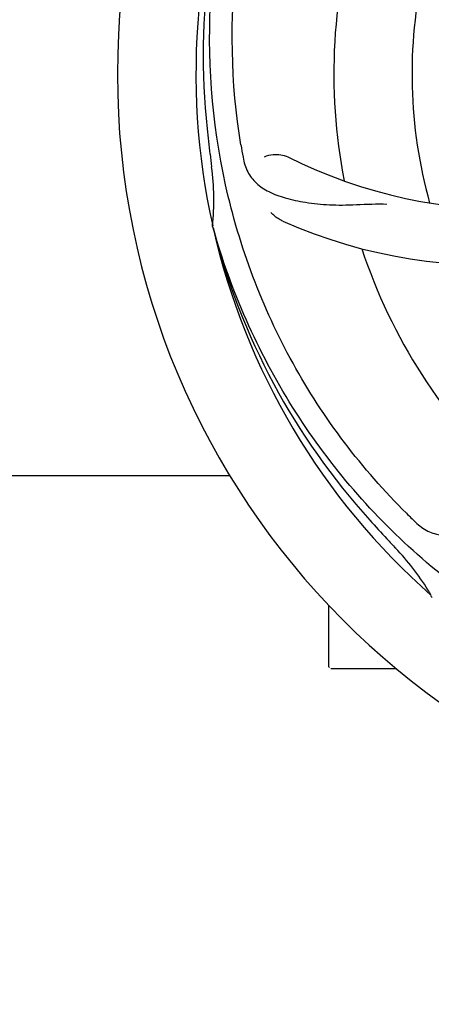
# Model space of a CAD drawing. Units: millimetres. Extents: x 8315 to 12714, y 207 to 6293.
# Drawn here: x 10170 to 10227, y 2121 to 2256 of the extents above; entities that cross this region are included whole.
import ezdxf

# ---------------------------------------------------------------- set-up
doc = ezdxf.new("R2010")
doc.units = ezdxf.units.MM
doc.layers.add('COTAS', color=7, linetype='Continuous')
doc.styles.add('ARIAL', font='arial.ttf')
doc.dimstyles.new('Diseño_PlanosFabricacion', dxfattribs={"dimtxt": 40, "dimasz": 45, "dimexe": 10, "dimexo": 10, "dimgap": 10, "dimtad": 1, "dimtih": 1, "dimtoh": 1, "dimdec": 0, "dimzin": 1, "dimdsep": 46, "dimtxsty": 'ARIAL', "dimcen": 15, "dimadec": 0, "dimazin": 0, "dimtp": 0.05, "dimtm": 0.05, "dimtfac": 1, "dimtdec": 0, "dimtofl": 0, "dimtmove": 0, "dimatfit": 3, "dimfxl": 0, "dimtolj": 1, "dimarcsym": 0})

# ---------------------------------------------------------------- blocks, each defined once
blk = doc.blocks.new('*D5')
at = {"layer": 'COTAS', "color": 0, "lineweight": -2}
for p, q in [((10754.72, 2431.21), (10754.72, 1951.64)), ((8999.72, 2160.21), (8999.72, 1951.64)), ((9044.72, 1961.64), (10709.72, 1961.64))]:
    blk.add_line(p, q, dxfattribs=at)
at = {"layer": 'COTAS', "color": 0}
for points in [[(9044.72, 1969.14), (9044.72, 1954.14), (8999.72, 1961.64)], [(10709.72, 1969.14), (10709.72, 1954.14), (10754.72, 1961.64)]]:
    blk.add_solid(points, dxfattribs=at)
at = {"layer": 'Defpoints', "color": 0}
for p in [(10754.72, 2441.21), (8999.72, 2170.21), (10754.72, 1961.64)]:
    blk.add_point(p, dxfattribs=at)
at = {"layer": 'COTAS', "color": 0, "insert": (9877.22, 1992.06), "char_height": 40, "attachment_point": 5, "style": 'ARIAL'}
blk.add_mtext('\\A1;1755 mm', dxfattribs=at)

msp = doc.modelspace()

# ---------------------------------------------------------------- linework, layer by layer
for p, q in [((10196.83, 2227.16), (10196.77, 2227.39)), ((10105.3, 2193.2), (10199.13, 2193.2)), ((10226.86, 2176.49), (10226.66, 2176.66)), ((10212.72, 2166.95), (10212.72, 2175.39)), ((10217.72, 2166.7), (10212.97, 2166.7)), ((10221.96, 2166.7), (10217.72, 2166.7))]:
    msp.add_line(p, q)
for centre, radius, start, end in [((10289.72, 2248.2), 106, 90.3322, 269.6678), ((10277.41, 2319.44), 69, 207.4682, 264.0184), ((10289.72, 2248.2), 95.24, 156.766, 192.6081), ((10290.07, 2250.77), 94.59, 158.28, 186.0931), ((10271.06, 2315.93), 70, 210.0575, 269.2752), ((10289.72, 2248.2), 76.34, 162.2607, 191.0406), ((10289.72, 2248.2), 65.62, 167.3057, 195.6102), ((10545.1, 2278.17), 351.09, 186.1224, 186.6945), ((10353.35, 2263.74), 154.77, 189.3764, 190.0196), ((10237.89, 2298.6), 69, 243.4682, 300.0184), ((10289.72, 2248.2), 93.95, 186.6963, 187.7582), ((10162.47, 2230.86), 34.47, 354.2573, 7.7673), ((10234.81, 2292.03), 70, 246.0566, 305.2752), ((10289.72, 2248.2), 95.24, 192.766, 228.6079), ((10288.49, 2250.48), 94.59, 194.28, 222.0932), ((10289.72, 2248.2), 76.34, 198.2607, 227.0406), ((10332.07, 2298.18), 154.79, 225.3764, 226.0196), ((10478.72, 2422.57), 351.1, 222.1224, 222.6945), ((10289.72, 2248.2), 93.95, 222.6963, 223.7582), ((10196.9, 2159.33), 34.55, 31.7531, 43.7572), ((10197.8, 2159.91), 33.48, 30.1995, 31.7196), ((10212.97, 2166.95), 0.25, 180, 195)]:
    msp.add_arc(centre, radius, start, end)
for points, knots in [([(10200.64, 2238.52), (10199.25, 2247), (10198.91, 2264.59), (10205.93, 2290.13), (10220.07, 2312.99), (10233.54, 2325.06), (10241, 2330.03)], [0, 0, 0, 0, 0.244703, 0.492965, 0.744714, 1, 1, 1, 1]), ([(10223.34, 2188.02), (10217.23, 2194.05), (10206.62, 2208.08), (10197.29, 2232.88), (10195.29, 2259.68), (10199.1, 2277.36), (10202.2, 2285.77)], [0, 0, 0, 0, 0.244703, 0.492965, 0.744714, 1, 1, 1, 1]), ([(10200.94, 2236.81), (10201.06, 2236.12), (10201.46, 2234.81), (10202.72, 2233.16), (10204.54, 2231.97), (10206.85, 2231.14), (10209.64, 2230.57), (10212.28, 2230.29), (10214.61, 2230.25), (10217.24, 2230.36), (10219.28, 2230.45), (10220.67, 2230.4)], [0, 0, 0, 0, 0.092735, 0.179154, 0.271471, 0.37815, 0.503879, 0.649641, 0.729735, 0.814711, 1, 1, 1, 1]), ([(10203.86, 2236.86), (10204.24, 2237.06), (10205.32, 2237.31), (10206.47, 2237.16), (10207.06, 2236.87)], [0, 0, 0, 0, 0.388616, 1, 1, 1, 1]), ([(10206.4, 2228.06), (10206.23, 2228.13), (10205.62, 2228.44), (10205.08, 2228.88), (10204.75, 2229.25)], [0, 0, 0, 0, 0.271836, 1, 1, 1, 1]), ([(10271.39, 2160.5), (10262.9, 2161.79), (10246.07, 2166.9), (10223.94, 2181.48), (10206.57, 2201.98), (10199.26, 2218.53), (10196.83, 2227.16)], [0, 0, 0, 0, 0.244703, 0.492965, 0.744714, 1, 1, 1, 1]), ([(10224.59, 2186.8), (10225.09, 2186.32), (10226.19, 2185.49), (10228.19, 2184.9), (10230.37, 2185), (10232.73, 2185.7), (10235.33, 2186.89), (10237.63, 2188.21), (10239.55, 2189.57), (10241.61, 2191.21), (10243.22, 2192.48), (10244.39, 2193.25)], [0, 0, 0, 0, 0.0926, 0.178909, 0.271164, 0.377826, 0.503588, 0.649402, 0.729525, 0.814542, 1, 1, 1, 1])]:
    msp.add_open_spline(points, degree=3, knots=knots)

# ---------------------------------------------------------------- dimensions: what is measured, and where the dimension line sits
at = {"layer": 'COTAS'}
dim = msp.add_linear_dim(base=(10754.72, 1961.64), p1=(8999.72, 2170.21), p2=(10754.72, 2441.21), dimstyle='Diseño_PlanosFabricacion', override={"dimpost": ' mm'}, dxfattribs=at)
dim.commit()
dim.dimension.update_dxf_attribs({"geometry": '*D5', "text_midpoint": (9877.22, 1961.64), "dimtype": 160})

doc.saveas('drawing.dxf')
